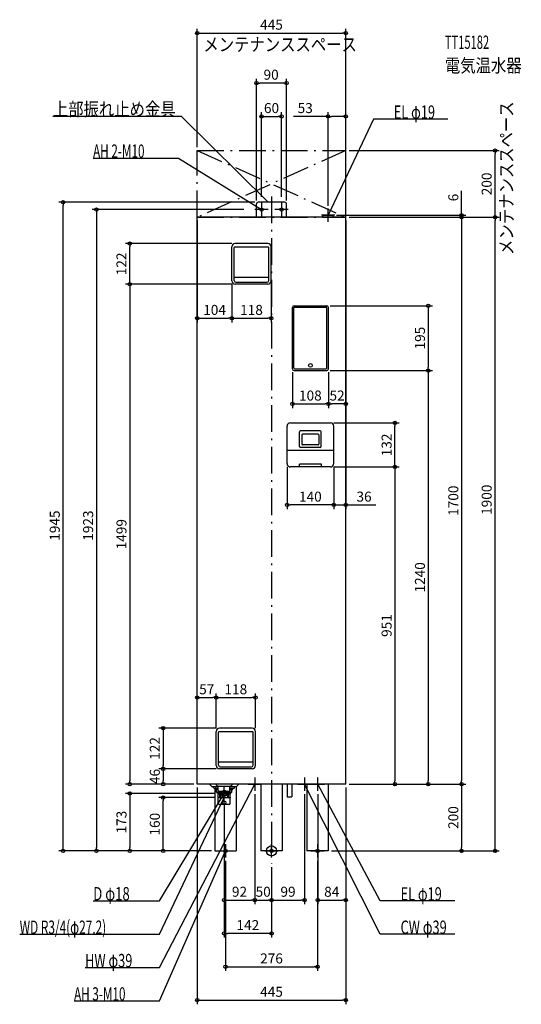
# Model space of a CAD drawing. Extents: x -755 to 749, y -460 to 2492.
import ezdxf
from ezdxf.enums import TextEntityAlignment as Align

# ---------------------------------------------------------------- set-up
doc = ezdxf.new("R2010")
doc.units = 0
doc.linetypes.add('DASHDOT', pattern=[125, 80, -20, 5, -20])
doc.linetypes.add('DASHED', pattern=[0.75, 0.5, -0.25])
doc.layers.get('DEFPOINTS').update_dxf_attribs({"linetype": 'CONTINUOUS'})
for name, color, linetype in [('ARRANGE', 1, 'CONTINUOUS'), ('BASIS', 6, 'CONTINUOUS'), ('DETAIL', 5, 'CONTINUOUS'), ('ETC', 61, 'CONTINUOUS'), ('FIX', 11, 'CONTINUOUS'), ('NOTE', 4, 'CONTINUOUS'), ('OUTLINE', 3, 'CONTINUOUS'), ('SERVICESPACE', 2, 'CONTINUOUS'), ('SIZE', 30, 'CONTINUOUS')]:
    doc.layers.add(name, color=color, linetype=linetype)
doc.styles.add('STANDARD1', font='MONOTXT', dxfattribs={"bigfont": 'BIGFONT'})

msp = doc.modelspace()

# ---------------------------------------------------------------- linework, layer by layer
at = {"layer": 'ARRANGE', "linetype": 'CONTINUOUS'}
msp.add_circle((0, 0), 15, dxfattribs=at)
at = {"layer": 'BASIS', "linetype": 'DASHDOT'}
msp.add_line((0, 1961.851882), (0, -38.687808), dxfattribs=at)
at = {"layer": 'DEFPOINTS', "color": 30, "linetype": 'CONTINUOUS'}
for p in [(222.5, 2452.4), (-45, 2302.4), (30, 2202.4), (169.5, 2202.4), (-222.5, 2100), (222.5, 2100), (222.5, 2100), (670.1, 2100), (-30, 1951.506348), (30, 1951.506348), (-624.9, 1945), (-73.062119, 1923), (-45, 1940), (-40, 1945), (45, 1940), (169.5, 1923.909546), (-222.5, 1900), (185, 1906), (222.5, 1900), (222.5, 1900), (222.5, 1900), (222.5, 1900), (222.5, 1900), (222.5, 1900), (222.5, 1900), (570.1, 1906), (670.1, 1900), (-424.9, 1821.099976), (-109, 1821.099976), (-119, 1709.099976), (-119, 1709.099976), (-109, 1699.099976), (-109, 1699.099976), (-1, 1709.099976), (165.5, 1634.800049), (-119, 1597.141943), (-1, 1597.141943), (62.5, 1445.300049), (165.5, 1440.300049), (165.5, 1440.300049), (170.5, 1445.300049), (170.5, 1445.300049), (470.1, 1440.300049), (170.5, 1340.354834), (170.5, 1340.354834), (176.5, 1283.300049), (370.1, 1283.300049), (46.5, 1161.300049), (186.5, 1161.300049), (186.5, 1161.300049), (176.5, 1151.300049), (176.5, 1151.300049), (46.5, 1037.244238), (186.5, 1037.244238), (-166, 459.547827), (-48, 459.547827), (-166, 358), (-166, 358), (-156, 368), (-48, 358), (-324.9, 246), (-156, 246), (-156, 246), (-424.9, 200), (-324.9, 200), (-222.5, 200), (-222.5, 200), (-222.5, 200), (-222.5, 200), (-50, 180), (-50, 180), (99, 180), (138.5, 180), (222.5, 200), (222.5, 200), (222.5, 200), (222.5, 200), (222.5, 200), (222.5, 200), (370.1, 200), (470.1, 200), (570.1, 200), (-324.9, 160), (-162, 172.5), (-162, 160), (-142, 152.5), (-142, 140), (-524.9, 0), (-424.9, 0), (-170, 0), (-170, 0), (-170, 0), (-170, 0), (170, 0), (170, 0), (570.1, 0), (-138, -20), (138, -20), (0, -38.687809), (0, -38.687809), (0, -38.687809), (-50, -147.6), (0, -147.6), (99, -147.6), (222.5, -147.6), (-142, -247.6), (138, -347.6), (222.5, -447.6)]:
    msp.add_point(p, dxfattribs=at)
at = {"layer": 'DETAIL', "linetype": 'CONTINUOUS'}
for p, q in [((-45, 1900), (-45, 1940)), ((40, 1945), (-40, 1945)), ((45, 1900), (45, 1940)), ((222.5, 1900), (-222.5, 1900)), ((-222.5, 200), (-222.5, 1900)), ((154, 1900), (154, 1906)), ((154, 1906), (185, 1906)), ((185, 1900), (185, 1906)), ((222.5, 200), (222.5, 1900)), ((-119, 1709.1), (-119, 1811.1)), ((-111.5, 1710.1), (-111.5, 1809.1)), ((-109.5, 1811.1), (-10.5, 1811.1)), ((-11, 1821.1), (-109, 1821.1)), ((-8.5, 1710.1), (-8.5, 1809.1)), ((-1, 1709.1), (-1, 1811.1)), ((-60.15, 1719.1), (-110.35, 1719.1)), ((-9.65, 1719.1), (-59.85, 1719.1)), ((-11, 1699.1), (-109, 1699.1)), ((-106.5, 1705.1), (-13.5, 1705.1)), ((62.5, 1445.3), (62.5, 1629.8)), ((66.65, 1448.9), (66.65, 1628.7)), ((67.5, 1634.8), (165.5, 1634.8)), ((165.35, 1629.7), (67.65, 1629.7)), ((166.35, 1448.9), (166.35, 1628.7)), ((170.5, 1445.3), (170.5, 1629.8)), ((67.5, 1440.3), (165.5, 1440.3)), ((69.65, 1445.9), (163.35, 1445.9)), ((46.5, 1161.3), (46.5, 1273.3)), ((56.5, 1283.3), (176.5, 1283.3)), ((186.5, 1161.3), (186.5, 1273.3)), ((84, 1212.3), (84, 1256.3)), ((84, 1212.3), (84, 1256.3)), ((146, 1259.3), (87, 1259.3)), ((146, 1259.3), (87, 1259.3)), ((91.25, 1247.3), (91.25, 1219.3)), ((139.75, 1249.3), (93.25, 1249.3)), ((141.75, 1247.3), (141.75, 1219.3)), ((149, 1212.3), (149, 1256.3)), ((149, 1212.3), (149, 1256.3)), ((139.75, 1217.3), (93.25, 1217.3)), ((46.5, 1201.8), (186.5, 1201.8)), ((146, 1209.3), (87, 1209.3)), ((146, 1209.3), (87, 1209.3)), ((149.5, 1159.8), (83.5, 1159.8)), ((83.5, 1151.3), (83.5, 1159.8)), ((149.5, 1151.3), (149.5, 1159.8)), ((176.5, 1151.3), (56.5, 1151.3)), ((83.5, 1151.3), (56.5, 1151.3)), ((176.5, 1151.3), (149.5, 1151.3)), ((-166, 256), (-166, 358)), ((-158.5, 257), (-158.5, 356)), ((-156.5, 358), (-57.5, 358)), ((-58, 368), (-156, 368)), ((-55.5, 257), (-55.5, 356)), ((-48, 256), (-48, 358)), ((-56.65, 266), (-157.35, 266)), ((-58, 246), (-156, 246)), ((-153.5, 252), (-60.5, 252)), ((222.5, 200), (-222.5, 200)), ((-178, 192), (-186, 200)), ((-159.499616, 192), (-178, 192)), ((-173.5, 189.5), (-173.5, 192)), ((-172.5, 188.5), (-159.499616, 188.5)), ((-170, 188.5), (-170, 0)), ((-168, 185), (-168, 188)), ((-160, 184), (-167, 184)), ((-166, 198.828427), (-166, 200)), ((-162.87868, 194.87868), (-165.414214, 197.414214)), ((-165.3, 176), (-165.3, 183)), ((-160.757359, 194), (-123.242641, 194)), ((-160, 143), (-160, 188.5)), ((-159.499616, 179.5), (-159.499616, 192.5)), ((-158.999616, 179), (-125.000384, 179)), ((-124.500384, 179.5), (-124.500384, 192.5)), ((-106, 192), (-124.500384, 192)), ((-124.500384, 188.5), (-111.5, 188.5)), ((-124, 143), (-124, 188.5)), ((-124, 184), (-117, 184)), ((-121.12132, 194.87868), (-118.585786, 197.414214)), ((-118.7, 176), (-118.7, 183)), ((-118, 198.828427), (-118, 200)), ((-116, 185), (-116, 188)), ((-110.5, 189.5), (-110.5, 192)), ((-106, 192), (-98, 200)), ((-106, 192), (-106, 0)), ((-32, 200), (-32, 0)), ((32, 200), (32, 0)), ((46.893005, 200), (46.893005, 162.4)), ((60.893005, 200), (60.893005, 162.4)), ((106, 200), (106, 0)), ((170, 200), (170, 0)), ((-164.3, 175), (-161, 175)), ((-154.6875, 160), (-155.757797, 177.124757)), ((-155.625, 175), (-128.375, 175)), ((-154.6875, 160), (-129.3125, 160)), ((-153.4375, 160), (-154.375, 175)), ((-130.5625, 160), (-129.625, 175)), ((-129.3125, 160), (-128.242203, 177.124757)), ((-119.7, 175), (-123, 175)), ((46.893005, 162.4), (60.893005, 162.4)), ((-128, 139), (-156, 139)), ((-170, 0), (-106, 0)), ((32, 0), (-32, 0)), ((170, 0), (106, 0))]:
    msp.add_line(p, q, dxfattribs=at)
for centre in [(116.5, 1455.8), (-142, 144.5)]:
    msp.add_circle(centre, 5.5, dxfattribs=at)
at = {"layer": 'DETAIL', "linetype": 'DASHED'}
for radius in [9, 7]:
    msp.add_circle((-142, 172.5), radius, dxfattribs=at)
at = {"layer": 'DETAIL', "linetype": 'CONTINUOUS'}
for centre, radius, start, end in [((-40, 1940), 5, 90, 180), ((40, 1940), 5, 0, 90), ((-109, 1811.1), 10, 90, 180), ((-109.5, 1809.1), 2, 90, 180), ((-11, 1811.1), 10, 0, 90), ((-10.5, 1809.1), 2, 0, 90), ((-110.35, 1720.1), 1, 180, 270), ((-9.65, 1720.1), 1, 270, 0), ((-109, 1709.1), 10, 180, 270), ((-106.5, 1710.1), 5, 180, 270), ((-13.5, 1710.1), 5, 270, 0), ((-11, 1709.1), 10, 270, 0), ((67.5, 1629.8), 5, 90, 180), ((67.65, 1628.7), 1, 90, 180), ((165.35, 1628.7), 1, 0, 90), ((165.5, 1629.8), 5, 0, 90), ((69.65, 1448.9), 3, 180, 270), ((163.35, 1448.9), 3, 270, 0), ((67.5, 1445.3), 5, 180, 270), ((165.5, 1445.3), 5, 270, 0), ((56.5, 1273.3), 10, 90, 180), ((176.5, 1273.3), 10, 0, 90), ((87, 1256.3), 3, 90, 180), ((87, 1256.3), 3, 90, 180), ((93.25, 1247.3), 2, 90, 180), ((139.75, 1247.3), 2, 0, 90), ((146, 1256.3), 3, 0, 90), ((146, 1256.3), 3, 0, 90), ((87, 1212.3), 3, 180, 270), ((87, 1212.3), 3, 180, 270), ((93.25, 1219.3), 2, 180, 270), ((139.75, 1219.3), 2, 270, 0), ((146, 1212.3), 3, 270, 0), ((146, 1212.3), 3, 270, 0), ((56.5, 1161.3), 10, 180, 270), ((56.5, 1161.3), 10, 180, 270), ((176.5, 1161.3), 10, 270, 0), ((176.5, 1161.3), 10, 270, 0), ((-156, 358), 10, 90, 180), ((-156.5, 356), 2, 90, 180), ((-58, 358), 10, 0, 90), ((-57.5, 356), 2, 0, 90), ((-157.35, 267), 1, 180, 270), ((-56.65, 267), 1, 270, 0), ((-156, 256), 10, 180, 270), ((-153.5, 257), 5, 180, 270), ((-60.5, 257), 5, 270, 0), ((-58, 256), 10, 270, 0), ((-172.5, 189.5), 1, 180, 270), ((-168.5, 188), 0.5, 0, 90), ((-167, 185), 1, 180, 270), ((-166.3, 183), 1, 0, 90), ((-164, 198.828427), 2, 180, 225), ((-160.757359, 197), 3, 225, 270), ((-160.999616, 192.5), 1.5, 0, 90), ((-158.999616, 179.5), 0.5, 180, 270), ((-157.753902, 177), 2, 3.576334, 90), ((-126.246098, 177), 2, 90, 176.423666), ((-125.000384, 179.5), 0.5, 270, 0), ((-123.000384, 192.5), 1.5, 90, 180), ((-123.242641, 197), 3, 270, 315), ((-117.7, 183), 1, 90, 180), ((-120, 198.828427), 2, 315, 0), ((-117, 185), 1, 270, 0), ((-115.5, 188), 0.5, 90, 180), ((-111.5, 189.5), 1, 270, 0), ((-164.3, 176), 1, 180, 270), ((-161, 174), 1, 0, 90), ((-123, 174), 1, 90, 180), ((-119.7, 176), 1, 270, 0), ((-156, 143), 4, 180, 270), ((-128, 143), 4, 270, 0)]:
    msp.add_arc(centre, radius, start, end, dxfattribs=at)
at = {"layer": 'FIX', "linetype": 'CONTINUOUS'}
for centre in [(-30, 1923), (30, 1923), (-138, 0), (0, 0), (138, 0)]:
    msp.add_circle(centre, 5, dxfattribs=at)
at = {"layer": 'NOTE', "linetype": 'CONTINUOUS'}
for p, q in [((-655.63623, 2203.262695), (-271.3862, 2203.262695)), ((-271.3862, 2203.262695), (-10, 1945)), ((305.828918, 2194.265381), (169.5, 1906)), ((529.078918, 2194.265381), (305.828918, 2194.265381)), ((-535.052979, 2077.177979), (-278.802948, 2077.177979)), ((-278.802948, 2077.177979), (-30, 1923)), ((-10, 1923), (-50, 1923)), ((-30, 1923), (-31.914784, 1923.577583)), ((-30, 1923), (-31.36946, 1924.457594)), ((-30, 1943), (-30, 1903)), ((-10, 1945), (-11.73803, 1945.989571)), ((-10, 1945), (-11.010393, 1946.726009)), ((50, 1923), (10, 1923)), ((30, 1943), (30, 1903)), ((169.5, 1886), (169.5, 1926)), ((189.5, 1906), (149.5, 1906)), ((169.5, 1906), (169.857975, 1907.967703)), ((169.5, 1906), (170.793867, 1907.525093)), ((-50, 220), (-50, 180)), ((99, 220), (99, 180)), ((138.5, 180), (138.5, 220)), ((-335.828033, -350), (-50, 200)), ((-142, 152.5), (-142, 192.5)), ((-142, 140), (-142, 180)), ((-70, 200), (-30, 200)), ((-50, 200), (-51.350159, 198.52451)), ((-50, 200), (-50.431527, 198.047109)), ((79, 200), (119, 200)), ((326.129852, -250), (99, 200)), ((99, 200), (100.332586, 198.50862)), ((99, 200), (99.408363, 198.042134)), ((118.5, 200), (158.5, 200)), ((326.129852, -150), (138.5, 200)), ((138.5, 200), (139.86897, 198.541946)), ((138.5, 200), (138.956535, 198.052803)), ((-335.828033, -149.5), (-142, 172.5)), ((-335.828033, -250), (-142, 160)), ((-162, 172.5), (-122, 172.5)), ((-162, 160), (-122, 160)), ((-142, 172.5), (-143.439791, 171.111835)), ((-142, 160), (-143.293646, 158.47472)), ((-142, 172.5), (-142.552813, 170.577918)), ((-142, 160), (-142.35769, 158.032246)), ((-335.828033, -450), (-138, 0)), ((-158, 0), (-118, 0)), ((-138, 0), (-139.251334, -1.560181)), ((-138, 0), (-138.303596, -1.976823)), ((-138, 20), (-138, -20)), ((-20, 0), (20, 0)), ((0, -20), (0, 20)), ((118, 0), (158, 0)), ((138, 20), (138, -20)), ((-534.578003, -149.5), (-335.828033, -149.5)), ((549.379883, -150), (326.129852, -150)), ((-755.078003, -250), (-335.828033, -250)), ((549.379883, -250), (326.129852, -250)), ((-559.078003, -350), (-335.828033, -350)), ((-592.078003, -450), (-335.828033, -450))]:
    msp.add_line(p, q, dxfattribs=at)
at = {"layer": 'OUTLINE', "linetype": 'CONTINUOUS'}
for p, q in [((-222.5, 200), (-222.5, 1900)), ((222.5, 1900), (-222.5, 1900)), ((222.5, 200), (222.5, 1900)), ((222.5, 200), (-222.5, 200)), ((-170, 188.5), (-170, 0)), ((-106, 192), (-106, 0)), ((-32, 200), (-32, 0)), ((32, 200), (32, 0)), ((106, 200), (106, 0)), ((170, 200), (170, 0)), ((-170, 0), (-106, 0)), ((32, 0), (-32, 0)), ((170, 0), (106, 0))]:
    msp.add_line(p, q, dxfattribs=at)
at = {"layer": 'SERVICESPACE', "linetype": 'DASHDOT'}
for p, q in [((-222.5, 1900), (-222.5, 2100)), ((-222.5, 2100), (222.5, 2100)), ((-222.5, 2100), (222.5, 1900)), ((222.5, 2100), (-222.5, 1900)), ((222.5, 1900), (222.5, 2100)), ((-222.5, 1900), (222.5, 1900))]:
    msp.add_line(p, q, dxfattribs=at)
at = {"layer": 'SIZE', "color": 30, "linetype": 'CONTINUOUS'}
for p, q in [((-222.5, 2110), (-222.5, 2464.9)), ((-222.5, 2452.4), (-212.5, 2452.4)), ((-212.5, 2452.4), (212.5, 2452.4)), ((222.5, 2452.4), (212.5, 2452.4)), ((222.5, 2110), (222.5, 2464.9)), ((-45, 1950), (-45, 2314.9)), ((45, 1950), (45, 2314.9)), ((-45, 2302.4), (-35, 2302.4)), ((35, 2302.4), (-35, 2302.4)), ((45, 2302.4), (35, 2302.4)), ((-30, 1961.506348), (-30, 2214.9)), ((30, 1961.506348), (30, 2214.9)), ((169.5, 1933.909546), (169.5, 2214.9)), ((222.5, 1910), (222.5, 2214.9)), ((-30, 2202.4), (-20, 2202.4)), ((-20, 2202.4), (20, 2202.4)), ((30, 2202.4), (20, 2202.4)), ((169.5, 2202.4), (66.031701, 2202.4)), ((169.5, 2202.4), (179.5, 2202.4)), ((212.5, 2202.4), (179.5, 2202.4)), ((222.5, 2202.4), (212.5, 2202.4)), ((232.5, 2100), (682.6, 2100)), ((670.1, 2100), (670.1, 2090)), ((670.1, 1910), (670.1, 2090)), ((570.1, 1916), (570.1, 1979.157734)), ((-50, 1945), (-637.4, 1945)), ((-624.9, 1945), (-624.9, 1935)), ((-624.9, 10), (-624.9, 1935)), ((-83.062119, 1923), (-537.4, 1923)), ((-524.9, 1923), (-524.9, 1913)), ((-524.9, 1913), (-524.9, 10)), ((-222.5, 1890), (-222.5, 1584.641943)), ((195, 1906), (582.6, 1906)), ((222.5, 1890), (222.5, 1024.744238)), ((222.5, 1890), (222.5, 1327.854834)), ((232.5, 1900), (582.6, 1900)), ((232.5, 1900), (682.6, 1900)), ((232.5, 1900), (582.6, 1900)), ((232.5, 1900), (682.6, 1900)), ((570.1, 1906), (570.1, 1916)), ((570.1, 1900), (570.1, 1906)), ((570.1, 1900), (570.1, 1890)), ((570.1, 1900), (570.1, 1890)), ((570.1, 1890), (570.1, 1880)), ((570.1, 1890), (570.1, 210)), ((670.1, 1900), (670.1, 1910)), ((670.1, 1900), (670.1, 1890)), ((670.1, 10), (670.1, 1890)), ((-119, 1821.099976), (-437.4, 1821.099976)), ((-424.9, 1821.099976), (-424.9, 1811.099976)), ((-424.9, 1709.099976), (-424.9, 1811.099976)), ((-119, 1699.099976), (-437.4, 1699.099976)), ((-119, 1699.099976), (-437.4, 1699.099976)), ((-424.9, 1699.099976), (-424.9, 1709.099976)), ((-424.9, 1699.099976), (-424.9, 1689.099976)), ((-424.9, 1689.099976), (-424.9, 210)), ((-119, 1699.099976), (-119, 1584.641943)), ((-119, 1699.099976), (-119, 1584.641943)), ((-1, 1699.099976), (-1, 1584.641943)), ((175.5, 1634.800049), (482.6, 1634.800049)), ((470.1, 1634.800049), (470.1, 1624.800049)), ((470.1, 1624.800049), (470.1, 1450.300049)), ((-222.5, 1597.141943), (-212.5, 1597.141943)), ((-212.5, 1597.141943), (-129, 1597.141943)), ((-119, 1597.141943), (-129, 1597.141943)), ((-119, 1597.141943), (-109, 1597.141943)), ((-109, 1597.141943), (-11, 1597.141943)), ((-1, 1597.141943), (-11, 1597.141943)), ((470.1, 1440.300049), (470.1, 1450.300049)), ((62.5, 1435.300049), (62.5, 1327.854834)), ((170.5, 1435.300049), (170.5, 1327.854834)), ((170.5, 1435.300049), (170.5, 1327.854834)), ((175.5, 1440.300049), (482.6, 1440.300049)), ((175.5, 1440.300049), (482.6, 1440.300049)), ((470.1, 1440.300049), (470.1, 1430.300049)), ((470.1, 1430.300049), (470.1, 210)), ((62.5, 1340.354834), (72.5, 1340.354834)), ((72.5, 1340.354834), (160.5, 1340.354834)), ((170.5, 1340.354834), (160.5, 1340.354834)), ((170.5, 1340.354834), (180.5, 1340.354834)), ((212.5, 1340.354834), (180.5, 1340.354834)), ((222.5, 1340.354834), (212.5, 1340.354834)), ((186.5, 1283.300049), (382.6, 1283.300049)), ((370.1, 1283.300049), (370.1, 1273.300049)), ((370.1, 1161.300049), (370.1, 1273.300049)), ((370.1, 1151.300049), (370.1, 1161.300049)), ((46.5, 1151.300049), (46.5, 1024.744238)), ((186.5, 1151.300049), (382.6, 1151.300049)), ((186.5, 1151.300049), (382.6, 1151.300049)), ((186.5, 1151.300049), (186.5, 1024.744238)), ((186.5, 1151.300049), (186.5, 1024.744238)), ((370.1, 1151.300049), (370.1, 1141.300049)), ((370.1, 1141.300049), (370.1, 210)), ((46.5, 1037.244238), (56.5, 1037.244238)), ((176.5, 1037.244238), (56.5, 1037.244238)), ((176.5, 1037.244238), (166.5, 1037.244238)), ((186.5, 1037.244238), (176.5, 1037.244238)), ((186.5, 1037.244238), (176.5, 1037.244238)), ((186.5, 1037.244238), (222.5, 1037.244238)), ((222.5, 1037.244238), (232.5, 1037.244238)), ((232.5, 1037.244238), (312.5, 1037.244238)), ((-222.5, 210), (-222.5, 472.047827)), ((-222.5, 459.547827), (-212.5, 459.547827)), ((-212.5, 459.547827), (-176, 459.547827)), ((-166, 459.547827), (-176, 459.547827)), ((-166, 368), (-166, 472.047827)), ((-166, 368), (-166, 472.047827)), ((-166, 459.547827), (-156, 459.547827)), ((-156, 459.547827), (-58, 459.547827)), ((-48, 459.547827), (-58, 459.547827)), ((-48, 368), (-48, 472.047827)), ((-166, 368), (-337.4, 368)), ((-324.9, 368), (-324.9, 358)), ((-324.9, 358), (-324.9, 256)), ((-166, 246), (-337.4, 246)), ((-166, 246), (-337.4, 246)), ((-324.9, 246), (-324.9, 256)), ((-324.9, 246), (-324.9, 236)), ((-424.9, 200), (-424.9, 210)), ((-324.9, 236), (-324.9, 210)), ((-324.9, 200), (-324.9, 210)), ((370.1, 200), (370.1, 210)), ((470.1, 200), (470.1, 210)), ((570.1, 200), (570.1, 210)), ((-232.5, 200), (-437.4, 200)), ((-232.5, 200), (-337.4, 200)), ((-222.5, 190), (-222.5, -460.1)), ((222.5, 190), (222.5, -160.1)), ((222.5, 190), (222.5, -460.1)), ((232.5, 200), (382.6, 200)), ((232.5, 200), (582.6, 200)), ((232.5, 200), (582.6, 200)), ((232.5, 200), (482.6, 200)), ((570.1, 200), (570.1, 190)), ((570.1, 190), (570.1, 10)), ((-172, 172.5), (-437.4, 172.5)), ((-424.9, 172.5), (-424.9, 162.5)), ((-424.9, 162.5), (-424.9, 10)), ((-172, 160), (-337.4, 160)), ((-324.9, 160), (-324.9, 150)), ((-324.9, 10), (-324.9, 150)), ((-50, 170), (-50, -160.1)), ((-50, 170), (-50, -160.1)), ((99, 170), (99, -160.1)), ((138.5, 170), (138.5, -160.1)), ((-142, 142.5), (-142, -260.1)), ((-142, 130), (-142, -160.1)), ((-180, 0), (-637.4, 0)), ((-624.9, 0), (-624.9, 10)), ((-180, 0), (-537.4, 0)), ((-524.9, 0), (-524.9, 10)), ((-180, 0), (-437.4, 0)), ((-424.9, 0), (-424.9, 10)), ((-180, 0), (-337.4, 0)), ((-324.9, 0), (-324.9, 10)), ((180, 0), (582.6, 0)), ((180, 0), (682.6, 0)), ((570.1, 0), (570.1, 10)), ((670.1, 0), (670.1, 10)), ((-138, -30), (-138, -360.1)), ((0, -48.687809), (0, -160.1)), ((0, -48.687809), (0, -160.1)), ((0, -48.687809), (0, -260.1)), ((138, -30), (138, -360.1)), ((-142, -147.6), (-132, -147.6)), ((-132, -147.6), (-60, -147.6)), ((-50, -147.6), (-60, -147.6)), ((-50, -147.6), (-40, -147.6)), ((-40, -147.6), (-10, -147.6)), ((0, -147.6), (-10, -147.6)), ((0, -147.6), (10, -147.6)), ((10, -147.6), (89, -147.6)), ((99, -147.6), (89, -147.6)), ((138.5, -147.6), (148.5, -147.6)), ((148.5, -147.6), (212.5, -147.6)), ((222.5, -147.6), (212.5, -147.6)), ((-142, -247.6), (-132, -247.6)), ((-10, -247.6), (-132, -247.6)), ((0, -247.6), (-10, -247.6)), ((-138, -347.6), (-128, -347.6)), ((-128, -347.6), (128, -347.6)), ((138, -347.6), (128, -347.6)), ((-222.5, -447.6), (-212.5, -447.6)), ((-212.5, -447.6), (212.5, -447.6)), ((222.5, -447.6), (212.5, -447.6))]:
    msp.add_line(p, q, dxfattribs=at)
for centre in [(-222.5, 2452.4), (222.5, 2452.4), (-45, 2302.4), (45, 2302.4), (-30, 2202.4), (30, 2202.4), (169.5, 2202.4), (222.5, 2202.4), (670.1, 2100), (-624.9, 1945), (-524.9, 1923), (570.1, 1906), (570.1, 1900), (570.1, 1900), (670.1, 1900), (670.1, 1900), (-424.9, 1821.099976), (-424.9, 1699.099976), (-424.9, 1699.099976), (470.1, 1634.800049), (-222.5, 1597.141943), (-119, 1597.141943), (-119, 1597.141943), (-1, 1597.141943), (470.1, 1440.300049), (470.1, 1440.300049), (62.5, 1340.354834), (170.5, 1340.354834), (170.5, 1340.354834), (222.5, 1340.354834), (370.1, 1283.300049), (370.1, 1151.300049), (370.1, 1151.300049), (46.5, 1037.244238), (186.5, 1037.244238), (186.5, 1037.244238), (222.5, 1037.244238), (-222.5, 459.547827), (-166, 459.547827), (-166, 459.547827), (-48, 459.547827), (-324.9, 368), (-324.9, 246), (-324.9, 246), (-424.9, 200), (-424.9, 172.5), (-324.9, 200), (370.1, 200), (470.1, 200), (570.1, 200), (570.1, 200), (-324.9, 160), (-624.9, 0), (-524.9, 0), (-424.9, 0), (-324.9, 0), (570.1, 0), (670.1, 0), (-142, -147.6), (-50, -147.6), (-50, -147.6), (0, -147.6), (0, -147.6), (99, -147.6), (138.5, -147.6), (222.5, -147.6), (-142, -247.6), (0, -247.6), (-138, -347.6), (138, -347.6), (-222.5, -447.6), (222.5, -447.6)]:
    msp.add_circle(centre, 5, dxfattribs=at)

# ---------------------------------------------------------------- texts
at = {"layer": 'ETC', "linetype": 'CONTINUOUS', "style": 'STANDARD1'}
for s, width, p in [('TT15182', 0.6125, (519.768799, 2404.846436)), ('電気温水器', 0.84375, (519.768799, 2334.846436))]:
    msp.add_text(s, height=40, rotation=0.000003, dxfattribs=dict(at, width=width)).set_placement(p)
at = {"layer": 'NOTE', "linetype": 'CONTINUOUS', "style": 'STANDARD1'}
for s, rotation, width, p in [('メンテナンススペース', 0.000003, 0.84375, (-204.368286, 2398.05127)), ('上部振れ止め金具', 0.000003, 0.84375, (-655.636169, 2204.262695)), ('EL φ19', 0.000003, 0.702586, (366.578918, 2195.265381)), ('メンテナンススペース', 90.000005, 0.84375, (724.38855, 1787.061157)), ('AH 2-M10', 0.000003, 0.644737, (-535.052979, 2078.177979)), ('D φ18', 359.999996, 0.721354, (-534.578064, -148.499985)), ('EL φ19', 0.000003, 0.702586, (386.879852, -149)), ('WD R3/4(φ27.2)', 0.000003, 0.650362, (-755.078064, -249.000015)), ('CW φ39', 0.000003, 0.702586, (386.879852, -249)), ('HW φ39', 0.000003, 0.702586, (-559.078064, -349)), ('AH 3-M10', 0.000003, 0.644737, (-592.078064, -449))]:
    msp.add_text(s, height=40, rotation=rotation, dxfattribs=dict(at, width=width)).set_placement(p)
at = {"layer": 'SIZE', "color": 30, "linetype": 'CONTINUOUS'}
for s, p in [('445', (0, 2462.4)), ('90', (-1.177735, 2312.4)), ('60', (0, 2212.4)), ('53', (101.031701, 2212.4)), ('104', (-170.75, 1607.141943)), ('118', (-60, 1607.141943)), ('108', (116.5, 1350.354834)), ('52', (196.5, 1350.354834)), ('140', (116.5, 1047.244238)), ('36', (277.5, 1047.244238)), ('57', (-194.25, 469.547827)), ('118', (-107, 469.547827)), ('92', (-96, -137.6)), ('50', (-25, -137.6)), ('99', (49.5, -137.6)), ('84', (180.5, -137.6)), ('142', (-71, -237.6)), ('276', (0, -337.6)), ('445', (0, -437.6))]:
    msp.add_text(s, height=30, dxfattribs=at).set_placement(p, align=Align.CENTER)
for s, p in [('200', (660.1, 2000)), ('6', (560.1, 1959.157734)), ('122', (-434.9, 1760.099975)), ('195', (460.1, 1537.550049)), ('132', (360.1, 1217.300049)), ('1700', (560.1, 1050)), ('1900', (660.1, 1052.858032)), ('1945', (-634.9, 975.327026)), ('1923', (-534.9, 975.327026)), ('1499', (-434.9, 949.549988)), ('1240', (460.1, 820.150024)), ('951', (360.1, 675.650024)), ('122', (-334.9, 307)), ('46', (-334.9, 223)), ('200', (560.1, 100)), ('173', (-434.9, 86.25)), ('160', (-334.9, 80))]:
    msp.add_text(s, height=30, rotation=90, dxfattribs=at).set_placement(p, align=Align.CENTER)

doc.saveas('drawing.dxf')
